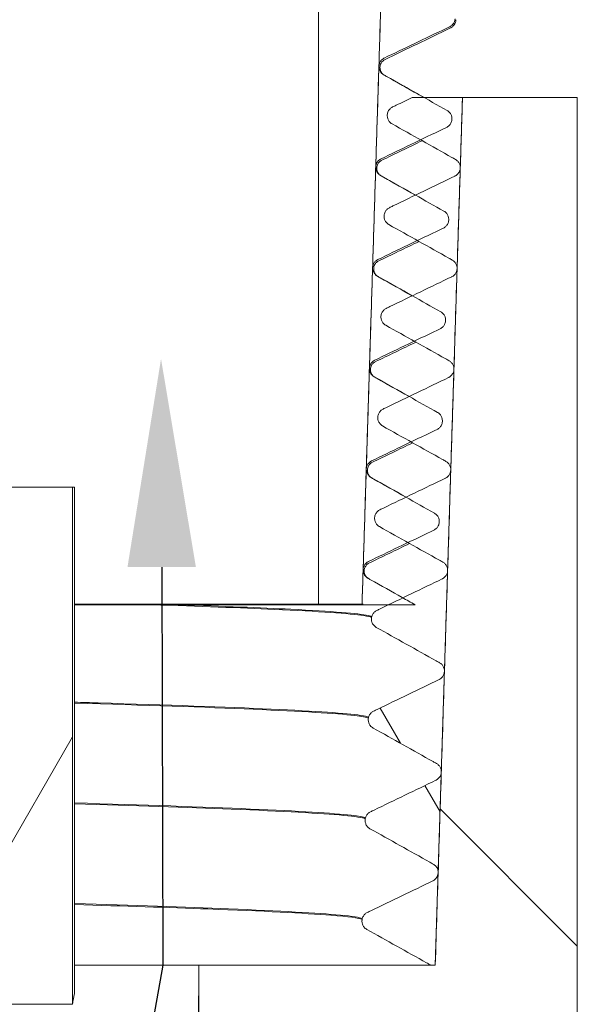
# Model space of a CAD drawing. Units: inches. Extents: x -639 to 622, y -2683 to -1715.
# Drawn here: x -84 to -83, y -2305 to -2304 of the extents above; entities that cross this region are included whole.
import ezdxf
from ezdxf import colors
from ezdxf.entities.mleader import LeaderData, LeaderLine
from ezdxf.math import Vec2, Vec3

# ---------------------------------------------------------------- set-up
doc = ezdxf.new("R2010")
doc.units = ezdxf.units.IN
doc.header["$MEASUREMENT"] = 0
doc.layers.add('Hatch (ANSI)', color=7, linetype='Continuous', lineweight=18)
doc.layers.add('Visible (ANSI)', color=7, linetype='Continuous', lineweight=0)

# ---------------------------------------------------------------- blocks, each defined once
blk = doc.blocks.new('#24 Assembled_Sheet_J')
at = {"layer": 'Hatch (ANSI)', "linetype": 'Continuous'}
for p, q in [((0.59452, 0.53275), (0.5769, 0.56327)), ((0.17731, 0.30712), (0.31078, 0.53829)), ((0.6288, 0.47338), (0.61562, 0.4962)), ((0.74752, 0.35733), (0.62888, 0.47597))]:
    blk.add_line(p, q, dxfattribs=at)
at = {"layer": 'Visible (ANSI)'}
for p, q in [((0.52357, 2.20052), (0.52349, 0.65304)), ((0.64816, 1.09104), (0.60466, 1.09104)), ((0.74755, 1.09103), (0.64816, 1.09104)), ((0.74737, -2.65897), (0.74755, 1.09103)), ((0.31079, 0.75405), (0.19679, 0.75406)), ((0.31077, 0.30712), (0.31079, 0.75405)), ((0.31254, 0.75405), (0.31079, 0.75405)), ((0.31252, 0.31655), (0.31254, 0.75405)), ((0.52349, 0.65304), (0.31253, 0.65305)), ((0.31253, 0.65255), (0.56127, 0.65254)), ((0.52349, 0.65304), (0.56129, 0.65304)), ((0.56127, 0.65254), (0.6072, 0.65254)), ((0.56129, 0.65304), (0.56226, 0.65304)), ((0.31252, 0.34105), (0.42005, 0.34105)), ((0.42005, 0.34105), (0.42001, -0.40895)), ((0.62465, 0.34104), (0.42005, 0.34105)), ((0.62057, 0.34104), (0.62465, 0.34104)), ((0.15299, 0.30713), (0.31077, 0.30712))]:
    blk.add_line(p, q, dxfattribs=at)
for points, weights in [([(0.59215, 1.63754), (0.5763, 1.13187), (0.56127, 0.65254)], [1, 1.0003563466, 1]), ([(0.56129, 0.65304), (0.57631, 1.13214), (0.59215, 1.63754)], [1, 1.00035597568, 1]), ([(0.64816, 1.09104), (0.63619, 0.70912), (0.62465, 0.34104)], [1, 1.00016959093, 1]), ([(0.62465, 0.34104), (0.63619, 0.70912), (0.64816, 1.09104)], [1, 1.00016958831, 1]), ([(0.58309, 1.07608), (0.58308, 1.07569), (0.58306, 1.07529)], [1.00000805282, 1.00000826077, 1.00000846828]), ([(0.63903, 1.07201), (0.63904, 1.07241), (0.63905, 1.0728)], [1.00014138427, 1.00014141584, 1.00014144703]), ([(0.58036, 0.98903), (0.58035, 0.98864), (0.58033, 0.98825)], [1.00004864168, 1.00004880102, 1.0000489599]), ([(0.6363, 0.98497), (0.63631, 0.98537), (0.63632, 0.98576)], [1.00012984486, 1.00012991783, 1.00012999043]), ([(0.57763, 0.90199), (0.57762, 0.90159), (0.57761, 0.9012)], [1.00007841087, 1.00007852089, 1.00007863045]), ([(0.63357, 0.89793), (0.63358, 0.89833), (0.6336, 0.89872)], [1.00010909753, 1.00010921244, 1.00010932698]), ([(0.5749, 0.81494), (0.57489, 0.81455), (0.57488, 0.81415)], [1.00009720455, 1.00009726453, 1.00009732406]), ([(0.63084, 0.81089), (0.63086, 0.81129), (0.63087, 0.81168)], [1.00007902418, 1.00007918157, 1.00007933858]), ([(0.57217, 0.72789), (0.57216, 0.7275), (0.57215, 0.7271)], [1.00010486462, 1.00010487385, 1.00010488262]), ([(0.62812, 0.72385), (0.62813, 0.72425), (0.62814, 0.72464)], [1.00003950517, 1.00003970558, 1.0000399056]), ([(0.56944, 0.64085), (0.56943, 0.64045), (0.56942, 0.64006)], [1.00010123074, 1.00010118849, 1.00010114577]), ([(0.56671, 0.5538), (0.5667, 0.5534), (0.56669, 0.55301)], [1.00008614022, 1.00008604574, 1.0000859508]), ([(0.56399, 0.46675), (0.56397, 0.46636), (0.56396, 0.46596)], [1.00005942804, 1.00005928059, 1.00005913266]), ([(0.56126, 0.3797), (0.56124, 0.37931), (0.56123, 0.37892)], [1.00002092678, 1.00002072559, 1.00002052392])]:
    blk.add_rational_spline(points, weights, degree=2, dxfattribs=at)
for points, knots in [([(0.63714, 1.15228), (0.63796, 1.15267), (0.6387, 1.1532), (0.63999, 1.15446), (0.64052, 1.1552), (0.6414, 1.15696), (0.64168, 1.15799), (0.64176, 1.15905)], [-0.02185601, -0.02185601, -0.02185601, -0.02185601, -0.01497334, -0.01497334, -0.00809337, -0.00809337, 0, 0, 0, 0]), ([(0.64258, 1.15833), (0.64246, 1.15659), (0.64175, 1.15501), (0.64029, 1.15298), (0.63958, 1.15237), (0.63834, 1.15147), (0.63781, 1.15118), (0.63733, 1.15095)], [0, 0, 0, 0, 0.02558846, 0.02558846, 0.04957029, 0.04957029, 0.07497376, 0.07497376, 0.07497376, 0.07497376]), ([(0.5805, 1.12512), (0.5891, 1.12924), (0.59771, 1.13337), (0.61575, 1.14202), (0.62519, 1.14655), (0.63547, 1.15148), (0.63631, 1.15188), (0.63714, 1.15228)], [-0.159471, -0.159471, -0.159471, -0.159471, -0.0868169, -0.0868169, -0.007086, -0.007086, 0, 0, 0, 0]), ([(0.57587, 1.11802), (0.5759, 1.11891), (0.57608, 1.11979), (0.5767, 1.12146), (0.57714, 1.12223), (0.57838, 1.12375), (0.57921, 1.12443), (0.58026, 1.125), (0.58038, 1.12506), (0.5805, 1.12512)], [-0.02269246, -0.02269246, -0.02269246, -0.02269246, -0.01591447, -0.01591447, -0.00913647, -0.00913647, -0.0010297, -0.0010297, 0, 0, 0, 0]), ([(0.58071, 1.12366), (0.58046, 1.12354), (0.57997, 1.12334), (0.57871, 1.12213), (0.57817, 1.12153), (0.57722, 1.11974), (0.57684, 1.11851), (0.5768, 1.11723)], [0, 0, 0, 0, 0.03645801, 0.03645801, 0.05553353, 0.05553353, 0.07536353, 0.07536353, 0.07536353, 0.07536353]), ([(0.58005, 1.11064), (0.57927, 1.11107), (0.57857, 1.11164), (0.57738, 1.11296), (0.57689, 1.11371), (0.57612, 1.11551), (0.57589, 1.11656), (0.57587, 1.11775), (0.57587, 1.11789), (0.57587, 1.11802)], [-0.02271109, -0.02271109, -0.02271109, -0.02271109, -0.01591661, -0.01591661, -0.00912551, -0.00912551, -0.00102898, -0.00102898, 0, 0, 0, 0]), ([(0.5768, 1.11723), (0.57674, 1.11551), (0.57735, 1.11382), (0.57862, 1.11185), (0.57921, 1.11132), (0.57999, 1.11071), (0.58025, 1.11056), (0.58044, 1.11045)], [0, 0, 0, 0, 0.02659242, 0.02659242, 0.04948734, 0.04948734, 0.06751128, 0.06751128, 0.06751128, 0.06751128]), ([(0.63487, 1.07986), (0.62655, 1.08453), (0.61822, 1.08921), (0.60076, 1.09901), (0.59162, 1.10414), (0.58167, 1.10973), (0.58086, 1.11018), (0.58005, 1.11064)], [-0.1596361, -0.1596361, -0.1596361, -0.1596361, -0.0869074, -0.0869074, -0.0070921, -0.0070921, 0, 0, 0, 0]), ([(0.60466, 1.09104), (0.60002, 1.0888), (0.59539, 1.08657), (0.58974, 1.08385), (0.58872, 1.08335), (0.5877, 1.08286)], [-0.04777539, -0.04777539, -0.04777539, -0.04777539, -0.00862442, -0.00862442, 0, 0, 0, 0]), ([(0.5877, 1.08286), (0.58689, 1.08247), (0.58614, 1.08195), (0.58486, 1.08067), (0.58432, 1.07994), (0.58345, 1.07818), (0.58316, 1.07714), (0.58309, 1.07608)], [-0.02187761, -0.02187761, -0.02187761, -0.02187761, -0.01498628, -0.01498628, -0.00809819, -0.00809819, 0, 0, 0, 0]), ([(0.58306, 1.07529), (0.58307, 1.07439), (0.58323, 1.0735), (0.58383, 1.0718), (0.58427, 1.071), (0.5855, 1.06946), (0.58631, 1.06877), (0.58724, 1.06825)], [-0.02185644, -0.02185644, -0.02185644, -0.02185644, -0.01498166, -0.01498166, -0.0081069, -0.0081069, 0, 0, 0, 0]), ([(0.63905, 1.0728), (0.63904, 1.0737), (0.63889, 1.0746), (0.63829, 1.0763), (0.63785, 1.07709), (0.63662, 1.07864), (0.6358, 1.07933), (0.63487, 1.07986)], [-0.02187293, -0.02187293, -0.02187293, -0.02187293, -0.0150032, -0.0150032, -0.00813001, -0.00813001, 0, 0, 0, 0]), ([(0.57777, 1.03808), (0.58637, 1.0422), (0.59498, 1.04633), (0.61302, 1.05498), (0.62247, 1.05951), (0.63274, 1.06444), (0.63358, 1.06484), (0.63442, 1.06524)], [-0.1594712, -0.1594712, -0.1594712, -0.1594712, -0.086818, -0.086818, -0.0070871, -0.0070871, 0, 0, 0, 0]), ([(0.58724, 1.06825), (0.6045, 1.0586), (0.62186, 1.0489), (0.6401, 1.0387), (0.64108, 1.03815), (0.64207, 1.0376)], [-0.1592489, -0.1592489, -0.1592489, -0.1592489, -0.0086021, -0.0086021, 0, 0, 0, 0]), ([(0.63442, 1.06524), (0.63523, 1.06563), (0.63598, 1.06616), (0.63726, 1.06742), (0.63779, 1.06816), (0.63867, 1.06992), (0.63895, 1.07095), (0.63903, 1.07201)], [-0.02185602, -0.02185602, -0.02185602, -0.02185602, -0.01497327, -0.01497327, -0.00809326, -0.00809326, 0, 0, 0, 0]), ([(0.57732, 1.0236), (0.57654, 1.02403), (0.57584, 1.0246), (0.57465, 1.02592), (0.57416, 1.02668), (0.57339, 1.02847), (0.57316, 1.02952), (0.57314, 1.03071), (0.57314, 1.03085), (0.57315, 1.03098)], [-0.02271128, -0.02271128, -0.02271128, -0.02271128, -0.01591673, -0.01591673, -0.00912559, -0.00912559, -0.00102915, -0.00102915, 0, 0, 0, 0]), ([(0.57315, 1.03098), (0.57317, 1.03187), (0.57335, 1.03275), (0.57397, 1.03442), (0.57442, 1.03519), (0.57565, 1.03671), (0.57648, 1.03739), (0.57753, 1.03796), (0.57765, 1.03803), (0.57777, 1.03808)], [-0.02269247, -0.02269247, -0.02269247, -0.02269247, -0.01591457, -0.01591457, -0.00913666, -0.00913666, -0.00102988, -0.00102988, 0, 0, 0, 0]), ([(0.57407, 1.03019), (0.57402, 1.02847), (0.57462, 1.02678), (0.5759, 1.02481), (0.57649, 1.02428), (0.57726, 1.02367), (0.57752, 1.02352), (0.57771, 1.02341)], [0, 0, 0, 0, 0.02659516, 0.02659516, 0.04948964, 0.04948964, 0.06750805, 0.06750805, 0.06750805, 0.06750805]), ([(0.57798, 1.03661), (0.57774, 1.0365), (0.57724, 1.03629), (0.57598, 1.03509), (0.57545, 1.03449), (0.5745, 1.0327), (0.57411, 1.03147), (0.57407, 1.03019)], [0, 0, 0, 0, 0.03645591, 0.03645591, 0.05553072, 0.05553072, 0.07535998, 0.07535998, 0.07535998, 0.07535998]), ([(0.64624, 1.03022), (0.64622, 1.02935), (0.64605, 1.02849), (0.64545, 1.02685), (0.64502, 1.02608), (0.64381, 1.02456), (0.64299, 1.02386), (0.64191, 1.02326), (0.64177, 1.02319), (0.64162, 1.02311)], [-0.02270919, -0.02270919, -0.02270919, -0.02270919, -0.01605159, -0.01605159, -0.00939067, -0.00939067, -0.00126055, -0.00126055, 0, 0, 0, 0]), ([(0.64207, 1.0376), (0.64283, 1.03717), (0.64352, 1.03663), (0.6447, 1.03533), (0.64519, 1.0346), (0.64598, 1.03283), (0.64621, 1.03178), (0.64625, 1.03055), (0.64625, 1.03039), (0.64624, 1.03022)], [-0.02269, -0.02269, -0.02269, -0.02269, -0.01601994, -0.01601994, -0.0093523, -0.0093523, -0.00125849, -0.00125849, 0, 0, 0, 0]), ([(0.63215, 0.99282), (0.62382, 0.99749), (0.61549, 1.00217), (0.59804, 1.01197), (0.58889, 1.0171), (0.57894, 1.02269), (0.57813, 1.02314), (0.57732, 1.0236)], [-0.1596383, -0.1596383, -0.1596383, -0.1596383, -0.0869098, -0.0869098, -0.0070934, -0.0070934, 0, 0, 0, 0]), ([(0.64162, 1.02311), (0.62379, 1.01452), (0.60586, 1.00588), (0.58701, 0.9968), (0.58599, 0.99631), (0.58497, 0.99582)], [-0.1594396, -0.1594396, -0.1594396, -0.1594396, -0.0086231, -0.0086231, 0, 0, 0, 0]), ([(0.58033, 0.98825), (0.58034, 0.98734), (0.5805, 0.98645), (0.5811, 0.98475), (0.58154, 0.98395), (0.58277, 0.98241), (0.58359, 0.98172), (0.58451, 0.9812)], [-0.02185646, -0.02185646, -0.02185646, -0.02185646, -0.01498167, -0.01498167, -0.00810691, -0.00810691, 0, 0, 0, 0]), ([(0.58497, 0.99582), (0.58416, 0.99542), (0.58341, 0.9949), (0.58213, 0.99363), (0.58159, 0.99289), (0.58072, 0.99113), (0.58044, 0.99009), (0.58036, 0.98903)], [-0.02187782, -0.02187782, -0.02187782, -0.02187782, -0.01498633, -0.01498633, -0.00809812, -0.00809812, 0, 0, 0, 0]), ([(0.63632, 0.98576), (0.63632, 0.98666), (0.63616, 0.98756), (0.63556, 0.98926), (0.63512, 0.99005), (0.6339, 0.9916), (0.63308, 0.99229), (0.63215, 0.99282)], [-0.02187309, -0.02187309, -0.02187309, -0.02187309, -0.0150034, -0.0150034, -0.00813021, -0.00813021, 0, 0, 0, 0]), ([(0.58451, 0.9812), (0.60178, 0.97155), (0.61913, 0.96185), (0.63737, 0.95166), (0.63836, 0.9511), (0.63934, 0.95055)], [-0.159247, -0.159247, -0.159247, -0.159247, -0.0086009, -0.0086009, 0, 0, 0, 0]), ([(0.63169, 0.9782), (0.6325, 0.97859), (0.63325, 0.97912), (0.63453, 0.98038), (0.63507, 0.98112), (0.63594, 0.98288), (0.63622, 0.98391), (0.6363, 0.98497)], [-0.02185603, -0.02185603, -0.02185603, -0.02185603, -0.01497321, -0.01497321, -0.00809315, -0.00809315, 0, 0, 0, 0]), ([(0.57505, 0.95104), (0.58364, 0.95516), (0.59226, 0.95929), (0.61029, 0.96794), (0.61974, 0.97247), (0.63001, 0.9774), (0.63085, 0.9778), (0.63169, 0.9782)], [-0.1594715, -0.1594715, -0.1594715, -0.1594715, -0.0868191, -0.0868191, -0.0070881, -0.0070881, 0, 0, 0, 0]), ([(0.57042, 0.94395), (0.57044, 0.94483), (0.57062, 0.94571), (0.57124, 0.94738), (0.57169, 0.94816), (0.57292, 0.94967), (0.57375, 0.95035), (0.5748, 0.95092), (0.57492, 0.95099), (0.57505, 0.95104)], [-0.02269249, -0.02269249, -0.02269249, -0.02269249, -0.01591468, -0.01591468, -0.00913684, -0.00913684, -0.00103006, -0.00103006, 0, 0, 0, 0]), ([(0.57525, 0.94957), (0.57501, 0.94945), (0.57452, 0.94925), (0.57326, 0.94805), (0.57272, 0.94744), (0.57177, 0.94566), (0.57139, 0.94442), (0.57135, 0.94314)], [0, 0, 0, 0, 0.03645378, 0.03645378, 0.05552787, 0.05552787, 0.07535639, 0.07535639, 0.07535639, 0.07535639]), ([(0.63934, 0.95055), (0.64011, 0.95013), (0.6408, 0.94958), (0.64198, 0.94829), (0.64246, 0.94755), (0.64325, 0.94578), (0.64349, 0.94474), (0.64352, 0.94351), (0.64352, 0.94334), (0.64352, 0.94318)], [-0.02269001, -0.02269001, -0.02269001, -0.02269001, -0.01601979, -0.01601979, -0.00935202, -0.00935202, -0.00125831, -0.00125831, 0, 0, 0, 0]), ([(0.57459, 0.93656), (0.57381, 0.937), (0.57311, 0.93756), (0.57192, 0.93888), (0.57143, 0.93964), (0.57066, 0.94143), (0.57043, 0.94248), (0.57041, 0.94367), (0.57041, 0.94381), (0.57042, 0.94395)], [-0.02271148, -0.02271148, -0.02271148, -0.02271148, -0.01591685, -0.01591685, -0.00912567, -0.00912567, -0.00102933, -0.00102933, 0, 0, 0, 0]), ([(0.57135, 0.94314), (0.57129, 0.94143), (0.5719, 0.93974), (0.57317, 0.93777), (0.57377, 0.93724), (0.57454, 0.93663), (0.5748, 0.93647), (0.57499, 0.93637)], [0, 0, 0, 0, 0.02659793, 0.02659793, 0.04949196, 0.04949196, 0.06750478, 0.06750478, 0.06750478, 0.06750478]), ([(0.62942, 0.90578), (0.6211, 0.91045), (0.61276, 0.91513), (0.59531, 0.92493), (0.58616, 0.93006), (0.57622, 0.93565), (0.5754, 0.9361), (0.57459, 0.93656)], [-0.15964, -0.15964, -0.15964, -0.15964, -0.0869119, -0.0869119, -0.0070947, -0.0070947, 0, 0, 0, 0]), ([(0.64352, 0.94318), (0.64349, 0.9423), (0.64332, 0.94144), (0.64272, 0.9398), (0.64229, 0.93903), (0.64108, 0.93751), (0.64026, 0.93682), (0.63918, 0.93622), (0.63904, 0.93614), (0.63889, 0.93607)], [-0.02270937, -0.02270937, -0.02270937, -0.02270937, -0.01605171, -0.01605171, -0.00939071, -0.00939071, -0.00126038, -0.00126038, 0, 0, 0, 0]), ([(0.63889, 0.93607), (0.62106, 0.92748), (0.60313, 0.91884), (0.58428, 0.90975), (0.58326, 0.90926), (0.58224, 0.90877)], [-0.1594396, -0.1594396, -0.1594396, -0.1594396, -0.0086217, -0.0086217, 0, 0, 0, 0]), ([(0.58224, 0.90877), (0.58143, 0.90838), (0.58068, 0.90785), (0.5794, 0.90658), (0.57886, 0.90584), (0.57799, 0.90408), (0.57771, 0.90305), (0.57763, 0.90199)], [-0.02187804, -0.02187804, -0.02187804, -0.02187804, -0.01498639, -0.01498639, -0.00809804, -0.00809804, 0, 0, 0, 0]), ([(0.6336, 0.89872), (0.63359, 0.89962), (0.63343, 0.90052), (0.63283, 0.90222), (0.63239, 0.90301), (0.63117, 0.90456), (0.63035, 0.90525), (0.62942, 0.90578)], [-0.02187324, -0.02187324, -0.02187324, -0.02187324, -0.0150036, -0.0150036, -0.00813042, -0.00813042, 0, 0, 0, 0]), ([(0.57761, 0.9012), (0.57761, 0.9003), (0.57777, 0.8994), (0.57837, 0.8977), (0.57881, 0.89691), (0.58004, 0.89537), (0.58086, 0.89467), (0.58178, 0.89415)], [-0.02185647, -0.02185647, -0.02185647, -0.02185647, -0.01498169, -0.01498169, -0.00810692, -0.00810692, 0, 0, 0, 0]), ([(0.58178, 0.89415), (0.59905, 0.88451), (0.6164, 0.87481), (0.63464, 0.86461), (0.63563, 0.86406), (0.63661, 0.86351)], [-0.1592452, -0.1592452, -0.1592452, -0.1592452, -0.0085997, -0.0085997, 0, 0, 0, 0]), ([(0.62896, 0.89116), (0.62978, 0.89155), (0.63052, 0.89208), (0.63181, 0.89334), (0.63234, 0.89408), (0.63321, 0.89584), (0.6335, 0.89687), (0.63357, 0.89793)], [-0.02185604, -0.02185604, -0.02185604, -0.02185604, -0.01497315, -0.01497315, -0.00809304, -0.00809304, 0, 0, 0, 0]), ([(0.57232, 0.864), (0.58092, 0.86813), (0.58953, 0.87225), (0.60756, 0.8809), (0.61701, 0.88543), (0.62728, 0.89036), (0.62812, 0.89076), (0.62896, 0.89116)], [-0.1594717, -0.1594717, -0.1594717, -0.1594717, -0.0868202, -0.0868202, -0.0070891, -0.0070891, 0, 0, 0, 0]), ([(0.56769, 0.85691), (0.56772, 0.85779), (0.56789, 0.85867), (0.56851, 0.86034), (0.56896, 0.86112), (0.57019, 0.86263), (0.57102, 0.86331), (0.57207, 0.86388), (0.5722, 0.86395), (0.57232, 0.864)], [-0.02269251, -0.02269251, -0.02269251, -0.02269251, -0.01591478, -0.01591478, -0.00913703, -0.00913703, -0.00103024, -0.00103024, 0, 0, 0, 0]), ([(0.57252, 0.86252), (0.57228, 0.86241), (0.57179, 0.8622), (0.57053, 0.861), (0.57, 0.8604), (0.56905, 0.85861), (0.56866, 0.85738), (0.56862, 0.8561)], [0, 0, 0, 0, 0.03645164, 0.03645164, 0.05552501, 0.05552501, 0.07535277, 0.07535277, 0.07535277, 0.07535277]), ([(0.63661, 0.86351), (0.63738, 0.86308), (0.63807, 0.86253), (0.63925, 0.86124), (0.63973, 0.8605), (0.64052, 0.85873), (0.64076, 0.85769), (0.64079, 0.85646), (0.64079, 0.8563), (0.64079, 0.85613)], [-0.02269001, -0.02269001, -0.02269001, -0.02269001, -0.01601964, -0.01601964, -0.00935174, -0.00935174, -0.00125813, -0.00125813, 0, 0, 0, 0]), ([(0.57186, 0.84952), (0.57109, 0.84996), (0.57038, 0.85052), (0.56919, 0.85184), (0.56871, 0.8526), (0.56793, 0.85439), (0.5677, 0.85544), (0.56768, 0.85664), (0.56768, 0.85677), (0.56769, 0.85691)], [-0.02271167, -0.02271167, -0.02271167, -0.02271167, -0.01591698, -0.01591698, -0.00912575, -0.00912575, -0.0010295, -0.0010295, 0, 0, 0, 0]), ([(0.56862, 0.8561), (0.56857, 0.85438), (0.56917, 0.85269), (0.57045, 0.85073), (0.57104, 0.8502), (0.57181, 0.84959), (0.57207, 0.84943), (0.57226, 0.84933)], [0, 0, 0, 0, 0.02660073, 0.02660073, 0.04949431, 0.04949431, 0.06750148, 0.06750148, 0.06750148, 0.06750148]), ([(0.64079, 0.85613), (0.64076, 0.85526), (0.64059, 0.8544), (0.63999, 0.85275), (0.63956, 0.85199), (0.63835, 0.85047), (0.63753, 0.84977), (0.63646, 0.84917), (0.63631, 0.84909), (0.63616, 0.84902)], [-0.02270954, -0.02270954, -0.02270954, -0.02270954, -0.01605183, -0.01605183, -0.00939076, -0.00939076, -0.00126022, -0.00126022, 0, 0, 0, 0]), ([(0.62669, 0.81874), (0.61837, 0.82341), (0.61004, 0.82809), (0.59258, 0.83789), (0.58343, 0.84302), (0.57349, 0.84861), (0.57268, 0.84906), (0.57186, 0.84952)], [-0.1596416, -0.1596416, -0.1596416, -0.1596416, -0.086914, -0.086914, -0.007096, -0.007096, 0, 0, 0, 0]), ([(0.63616, 0.84902), (0.61833, 0.84043), (0.6004, 0.83179), (0.58155, 0.8227), (0.58053, 0.82221), (0.57951, 0.82172)], [-0.1594396, -0.1594396, -0.1594396, -0.1594396, -0.0086204, -0.0086204, 0, 0, 0, 0]), ([(0.57951, 0.82172), (0.5787, 0.82133), (0.57796, 0.8208), (0.57667, 0.81953), (0.57614, 0.8188), (0.57526, 0.81703), (0.57498, 0.816), (0.5749, 0.81494)], [-0.02187825, -0.02187825, -0.02187825, -0.02187825, -0.01498644, -0.01498644, -0.00809796, -0.00809796, 0, 0, 0, 0]), ([(0.63087, 0.81168), (0.63086, 0.81258), (0.6307, 0.81348), (0.6301, 0.81518), (0.62966, 0.81597), (0.62844, 0.81751), (0.62762, 0.81821), (0.62669, 0.81874)], [-0.0218734, -0.0218734, -0.0218734, -0.0218734, -0.0150038, -0.0150038, -0.00813064, -0.00813064, 0, 0, 0, 0]), ([(0.57488, 0.81415), (0.57489, 0.81325), (0.57504, 0.81235), (0.57565, 0.81065), (0.57609, 0.80986), (0.57731, 0.80832), (0.57813, 0.80763), (0.57906, 0.80711)], [-0.02185649, -0.02185649, -0.02185649, -0.02185649, -0.0149817, -0.0149817, -0.00810693, -0.00810693, 0, 0, 0, 0]), ([(0.62623, 0.80412), (0.62705, 0.80451), (0.62779, 0.80504), (0.62908, 0.8063), (0.62961, 0.80704), (0.63049, 0.8088), (0.63077, 0.80983), (0.63084, 0.81089)], [-0.02185605, -0.02185605, -0.02185605, -0.02185605, -0.01497309, -0.01497309, -0.00809293, -0.00809293, 0, 0, 0, 0]), ([(0.56959, 0.77696), (0.57819, 0.78109), (0.5868, 0.78521), (0.60483, 0.79386), (0.61428, 0.79839), (0.62455, 0.80332), (0.62539, 0.80372), (0.62623, 0.80412)], [-0.1594719, -0.1594719, -0.1594719, -0.1594719, -0.0868213, -0.0868213, -0.0070901, -0.0070901, 0, 0, 0, 0]), ([(0.57906, 0.80711), (0.59632, 0.79746), (0.61368, 0.78776), (0.63192, 0.77756), (0.6329, 0.77701), (0.63389, 0.77646)], [-0.1592433, -0.1592433, -0.1592433, -0.1592433, -0.0085985, -0.0085985, 0, 0, 0, 0]), ([(0.56496, 0.76987), (0.56499, 0.77076), (0.56516, 0.77163), (0.56578, 0.7733), (0.56623, 0.77408), (0.56746, 0.77559), (0.56829, 0.77627), (0.56935, 0.77684), (0.56947, 0.77691), (0.56959, 0.77696)], [-0.02269252, -0.02269252, -0.02269252, -0.02269252, -0.01591488, -0.01591488, -0.00913722, -0.00913722, -0.00103042, -0.00103042, 0, 0, 0, 0]), ([(0.5698, 0.77547), (0.56956, 0.77536), (0.56907, 0.77516), (0.56781, 0.77396), (0.56727, 0.77335), (0.56632, 0.77157), (0.56594, 0.77034), (0.5659, 0.76906)], [0, 0, 0, 0, 0.03644947, 0.03644947, 0.05552211, 0.05552211, 0.07534911, 0.07534911, 0.07534911, 0.07534911]), ([(0.63389, 0.77646), (0.63465, 0.77603), (0.63534, 0.77549), (0.63652, 0.77419), (0.637, 0.77346), (0.63779, 0.77169), (0.63803, 0.77064), (0.63807, 0.76942), (0.63807, 0.76925), (0.63806, 0.76909)], [-0.02269002, -0.02269002, -0.02269002, -0.02269002, -0.01601949, -0.01601949, -0.00935145, -0.00935145, -0.00125794, -0.00125794, 0, 0, 0, 0]), ([(0.56913, 0.76248), (0.56836, 0.76292), (0.56766, 0.76348), (0.56646, 0.7648), (0.56598, 0.76556), (0.5652, 0.76735), (0.56498, 0.7684), (0.56495, 0.7696), (0.56495, 0.76973), (0.56496, 0.76987)], [-0.02271188, -0.02271188, -0.02271188, -0.02271188, -0.0159171, -0.0159171, -0.00912583, -0.00912583, -0.00102968, -0.00102968, 0, 0, 0, 0]), ([(0.5659, 0.76906), (0.56584, 0.76734), (0.56645, 0.76565), (0.56772, 0.76368), (0.56832, 0.76315), (0.56909, 0.76255), (0.56934, 0.76239), (0.56953, 0.76229)], [0, 0, 0, 0, 0.02660356, 0.02660356, 0.04949668, 0.04949668, 0.06749815, 0.06749815, 0.06749815, 0.06749815]), ([(0.63806, 0.76909), (0.63803, 0.76821), (0.63787, 0.76735), (0.63726, 0.76571), (0.63683, 0.76494), (0.63562, 0.76342), (0.6348, 0.76272), (0.63373, 0.76212), (0.63358, 0.76205), (0.63343, 0.76197)], [-0.02270971, -0.02270971, -0.02270971, -0.02270971, -0.01605195, -0.01605195, -0.0093908, -0.0093908, -0.00126005, -0.00126005, 0, 0, 0, 0]), ([(0.62396, 0.7317), (0.61564, 0.73637), (0.60731, 0.74105), (0.58985, 0.75085), (0.5807, 0.75598), (0.57076, 0.76157), (0.56995, 0.76202), (0.56913, 0.76248)], [-0.1596433, -0.1596433, -0.1596433, -0.1596433, -0.0869162, -0.0869162, -0.0070973, -0.0070973, 0, 0, 0, 0]), ([(0.63343, 0.76197), (0.61561, 0.75338), (0.59767, 0.74474), (0.57882, 0.73566), (0.5778, 0.73517), (0.57679, 0.73467)], [-0.1594396, -0.1594396, -0.1594396, -0.1594396, -0.008619, -0.008619, 0, 0, 0, 0]), ([(0.57679, 0.73467), (0.57597, 0.73428), (0.57523, 0.73376), (0.57394, 0.73249), (0.57341, 0.73175), (0.57253, 0.72999), (0.57225, 0.72895), (0.57217, 0.72789)], [-0.02187848, -0.02187848, -0.02187848, -0.02187848, -0.0149865, -0.0149865, -0.00809789, -0.00809789, 0, 0, 0, 0]), ([(0.57215, 0.7271), (0.57216, 0.7262), (0.57231, 0.72531), (0.57292, 0.72361), (0.57336, 0.72281), (0.57458, 0.72127), (0.5754, 0.72058), (0.57633, 0.72006)], [-0.0218565, -0.0218565, -0.0218565, -0.0218565, -0.01498171, -0.01498171, -0.00810694, -0.00810694, 0, 0, 0, 0]), ([(0.6235, 0.71708), (0.62432, 0.71747), (0.62506, 0.718), (0.62635, 0.71926), (0.62688, 0.72), (0.62776, 0.72176), (0.62804, 0.72279), (0.62812, 0.72385)], [-0.02185606, -0.02185606, -0.02185606, -0.02185606, -0.01497302, -0.01497302, -0.00809281, -0.00809281, 0, 0, 0, 0]), ([(0.62814, 0.72464), (0.62813, 0.72554), (0.62797, 0.72644), (0.62737, 0.72814), (0.62693, 0.72893), (0.62571, 0.73047), (0.62489, 0.73117), (0.62396, 0.7317)], [-0.02187356, -0.02187356, -0.02187356, -0.02187356, -0.015004, -0.015004, -0.00813085, -0.00813085, 0, 0, 0, 0]), ([(0.56686, 0.68993), (0.57546, 0.69405), (0.58407, 0.69817), (0.6021, 0.70682), (0.61155, 0.71135), (0.62183, 0.71628), (0.62267, 0.71668), (0.6235, 0.71708)], [-0.1594722, -0.1594722, -0.1594722, -0.1594722, -0.0868225, -0.0868225, -0.0070912, -0.0070912, 0, 0, 0, 0]), ([(0.57633, 0.72006), (0.59359, 0.71041), (0.61095, 0.70071), (0.62919, 0.69052), (0.63017, 0.68997), (0.63116, 0.68941)], [-0.1592413, -0.1592413, -0.1592413, -0.1592413, -0.0085973, -0.0085973, 0, 0, 0, 0]), ([(0.56223, 0.68283), (0.56226, 0.68372), (0.56243, 0.6846), (0.56306, 0.68628), (0.56351, 0.68706), (0.56476, 0.68857), (0.56559, 0.68925), (0.56663, 0.68981), (0.56675, 0.68987), (0.56686, 0.68993)], [-0.02269303, -0.02269303, -0.02269303, -0.02269303, -0.01587851, -0.01587851, -0.00906396, -0.00906396, -0.00095697, -0.00095697, 0, 0, 0, 0]), ([(0.56641, 0.67544), (0.56562, 0.67588), (0.56492, 0.67644), (0.56372, 0.67778), (0.56324, 0.67854), (0.56247, 0.68034), (0.56224, 0.68139), (0.56223, 0.68258), (0.56223, 0.6827), (0.56223, 0.68283)], [-0.02271256, -0.02271256, -0.02271256, -0.02271256, -0.01588029, -0.01588029, -0.00905161, -0.00905161, -0.00095569, -0.00095569, 0, 0, 0, 0]), ([(0.56317, 0.68201), (0.56312, 0.6803), (0.56373, 0.67861), (0.565, 0.67664), (0.56559, 0.67611), (0.56636, 0.67551), (0.56662, 0.67535), (0.56681, 0.67525)], [0, 0, 0, 0, 0.02660642, 0.02660642, 0.04949908, 0.04949908, 0.06749478, 0.06749478, 0.06749478, 0.06749478]), ([(0.56707, 0.68843), (0.56683, 0.68831), (0.56634, 0.68811), (0.56508, 0.68691), (0.56455, 0.68631), (0.5636, 0.68452), (0.56321, 0.68329), (0.56317, 0.68201)], [0, 0, 0, 0, 0.03644728, 0.03644728, 0.05551918, 0.05551918, 0.07534542, 0.07534542, 0.07534542, 0.07534542]), ([(0.63533, 0.68204), (0.6353, 0.68117), (0.63514, 0.6803), (0.63454, 0.67866), (0.6341, 0.67789), (0.6329, 0.67638), (0.63208, 0.67568), (0.631, 0.67508), (0.63085, 0.675), (0.6307, 0.67493)], [-0.02270989, -0.02270989, -0.02270989, -0.02270989, -0.01605208, -0.01605208, -0.00939084, -0.00939084, -0.00125988, -0.00125988, 0, 0, 0, 0]), ([(0.63116, 0.68941), (0.63192, 0.68899), (0.63261, 0.68844), (0.63379, 0.68715), (0.63428, 0.68641), (0.63506, 0.68464), (0.6353, 0.6836), (0.63534, 0.68237), (0.63534, 0.6822), (0.63533, 0.68204)], [-0.02269003, -0.02269003, -0.02269003, -0.02269003, -0.01601934, -0.01601934, -0.00935116, -0.00935116, -0.00125776, -0.00125776, 0, 0, 0, 0]), ([(0.6072, 0.65254), (0.60349, 0.65462), (0.59979, 0.6567), (0.58695, 0.6639), (0.5778, 0.66904), (0.56791, 0.67459), (0.56716, 0.67502), (0.56641, 0.67544)], [-0.1187708, -0.1187708, -0.1187708, -0.1187708, -0.086411, -0.086411, -0.0065911, -0.0065911, 0, 0, 0, 0]), ([(0.6307, 0.67493), (0.61288, 0.66634), (0.59494, 0.65769), (0.57609, 0.64861), (0.57508, 0.64812), (0.57406, 0.64763)], [-0.1594397, -0.1594397, -0.1594397, -0.1594397, -0.0086176, -0.0086176, 0, 0, 0, 0]), ([(0.37967, 0.65255), (0.42063, 0.65121), (0.45618, 0.64988), (0.52423, 0.64674), (0.55058, 0.64495), (0.56613, 0.64264), (0.5684, 0.64214), (0.56954, 0.64163)], [46.608225, 46.608225, 46.608225, 46.608225, 47.028359, 47.028359, 47.595081, 47.595081, 47.753755, 47.753755, 47.753755, 47.753755]), ([(0.5697, 0.64236), (0.56909, 0.64265), (0.5681, 0.64294), (0.55828, 0.64504), (0.53549, 0.64683), (0.47366, 0.64994), (0.4412, 0.65124), (0.40328, 0.65255)], [31.355837, 31.355837, 31.355837, 31.355837, 31.44779, 31.44779, 32.014021, 32.014021, 32.424154, 32.424154, 32.424154, 32.424154]), ([(0.57406, 0.64763), (0.57324, 0.64724), (0.5725, 0.64671), (0.57121, 0.64544), (0.57068, 0.6447), (0.5698, 0.64294), (0.56952, 0.64191), (0.56944, 0.64085)], [-0.0218787, -0.0218787, -0.0218787, -0.0218787, -0.01498656, -0.01498656, -0.00809781, -0.00809781, 0, 0, 0, 0]), ([(0.56942, 0.64006), (0.56943, 0.63916), (0.56959, 0.63826), (0.57019, 0.63656), (0.57063, 0.63577), (0.57185, 0.63423), (0.57267, 0.63353), (0.5736, 0.63301)], [-0.02185652, -0.02185652, -0.02185652, -0.02185652, -0.01498172, -0.01498172, -0.00810695, -0.00810695, 0, 0, 0, 0]), ([(0.5736, 0.63301), (0.59086, 0.62337), (0.60822, 0.61367), (0.62646, 0.60347), (0.62744, 0.60292), (0.62843, 0.60237)], [-0.1592394, -0.1592394, -0.1592394, -0.1592394, -0.008596, -0.008596, 0, 0, 0, 0]), ([(0.62843, 0.60237), (0.62919, 0.60194), (0.62988, 0.60139), (0.63106, 0.6001), (0.63155, 0.59936), (0.63233, 0.59759), (0.63257, 0.59655), (0.63261, 0.59532), (0.63261, 0.59516), (0.6326, 0.59499)], [-0.02269004, -0.02269004, -0.02269004, -0.02269004, -0.01601919, -0.01601919, -0.00935086, -0.00935086, -0.00125757, -0.00125757, 0, 0, 0, 0]), ([(0.62798, 0.58788), (0.61015, 0.57929), (0.59221, 0.57065), (0.57336, 0.56156), (0.57235, 0.56107), (0.57133, 0.56058)], [-0.1594397, -0.1594397, -0.1594397, -0.1594397, -0.0086162, -0.0086162, 0, 0, 0, 0]), ([(0.6326, 0.59499), (0.63258, 0.59412), (0.63241, 0.59326), (0.63181, 0.59162), (0.63138, 0.59085), (0.63017, 0.58933), (0.62935, 0.58863), (0.62827, 0.58803), (0.62812, 0.58795), (0.62798, 0.58788)], [-0.02271007, -0.02271007, -0.02271007, -0.02271007, -0.0160522, -0.0160522, -0.00939089, -0.00939089, -0.00125971, -0.00125971, 0, 0, 0, 0]), ([(0.56697, 0.55532), (0.56588, 0.55584), (0.56357, 0.55637), (0.54791, 0.5587), (0.52165, 0.56049), (0.44381, 0.5641), (0.39296, 0.56589), (0.32631, 0.5679), (0.31947, 0.56811), (0.31253, 0.56831)], [22.245866, 22.245866, 22.245866, 22.245866, 22.410349, 22.410349, 22.973962, 22.973962, 23.537739, 23.537739, 23.6012, 23.6012, 23.6012, 23.6012]), ([(0.31253, 0.56752), (0.37326, 0.56574), (0.42574, 0.56398), (0.50912, 0.5604), (0.53886, 0.55861), (0.56108, 0.55606), (0.56515, 0.55533), (0.56681, 0.55459)], [55.521169, 55.521169, 55.521169, 55.521169, 56.07627, 56.07627, 56.640373, 56.640373, 56.871367, 56.871367, 56.871367, 56.871367]), ([(0.57133, 0.56058), (0.57051, 0.56019), (0.56977, 0.55966), (0.56848, 0.55839), (0.56795, 0.55765), (0.56707, 0.55589), (0.56679, 0.55486), (0.56671, 0.5538)], [-0.02187893, -0.02187893, -0.02187893, -0.02187893, -0.01498662, -0.01498662, -0.00809773, -0.00809773, 0, 0, 0, 0]), ([(0.56669, 0.55301), (0.5667, 0.55211), (0.56686, 0.55121), (0.56746, 0.54951), (0.5679, 0.54872), (0.56912, 0.54718), (0.56994, 0.54648), (0.57087, 0.54596)], [-0.02185653, -0.02185653, -0.02185653, -0.02185653, -0.01498174, -0.01498174, -0.00810696, -0.00810696, 0, 0, 0, 0]), ([(0.57087, 0.54596), (0.58813, 0.53632), (0.60549, 0.52662), (0.62373, 0.51642), (0.62472, 0.51587), (0.6257, 0.51532)], [-0.1592373, -0.1592373, -0.1592373, -0.1592373, -0.0085948, -0.0085948, 0, 0, 0, 0]), ([(0.6257, 0.51532), (0.62647, 0.51489), (0.62716, 0.51435), (0.62834, 0.51305), (0.62882, 0.51232), (0.62961, 0.51055), (0.62984, 0.5095), (0.62988, 0.50828), (0.62988, 0.50811), (0.62988, 0.50795)], [-0.02269005, -0.02269005, -0.02269005, -0.02269005, -0.01601903, -0.01601903, -0.00935057, -0.00935057, -0.00125739, -0.00125739, 0, 0, 0, 0]), ([(0.62988, 0.50795), (0.62985, 0.50707), (0.62968, 0.50621), (0.62908, 0.50457), (0.62865, 0.5038), (0.62744, 0.50228), (0.62662, 0.50158), (0.62554, 0.50098), (0.6254, 0.50091), (0.62525, 0.50084)], [-0.02271026, -0.02271026, -0.02271026, -0.02271026, -0.01605233, -0.01605233, -0.00939093, -0.00939093, -0.00125953, -0.00125953, 0, 0, 0, 0]), ([(0.62525, 0.50084), (0.60742, 0.49224), (0.58948, 0.4836), (0.57064, 0.47452), (0.56962, 0.47402), (0.5686, 0.47353)], [-0.1594397, -0.1594397, -0.1594397, -0.1594397, -0.0086148, -0.0086148, 0, 0, 0, 0]), ([(0.56424, 0.46828), (0.56267, 0.46903), (0.55857, 0.46979), (0.53623, 0.47236), (0.5066, 0.47415), (0.42395, 0.47772), (0.37228, 0.47946), (0.31252, 0.48122)], [13.178416, 13.178416, 13.178416, 13.178416, 13.414792, 13.414792, 13.975787, 13.975787, 14.522764, 14.522764, 14.522764, 14.522764]), ([(0.31252, 0.48043), (0.36427, 0.47891), (0.41007, 0.47739), (0.49284, 0.47406), (0.52585, 0.47227), (0.55557, 0.46949), (0.56189, 0.46852), (0.56408, 0.46755)], [64.607199, 64.607199, 64.607199, 64.607199, 65.082261, 65.082261, 65.643743, 65.643743, 65.946378, 65.946378, 65.946378, 65.946378]), ([(0.5686, 0.47353), (0.56778, 0.47314), (0.56704, 0.47262), (0.56575, 0.47134), (0.56522, 0.47061), (0.56434, 0.46885), (0.56406, 0.46781), (0.56399, 0.46675)], [-0.02187916, -0.02187916, -0.02187916, -0.02187916, -0.01498667, -0.01498667, -0.00809765, -0.00809765, 0, 0, 0, 0]), ([(0.56396, 0.46596), (0.56397, 0.46506), (0.56413, 0.46417), (0.56473, 0.46247), (0.56517, 0.46167), (0.56639, 0.46013), (0.56721, 0.45944), (0.56814, 0.45892)], [-0.02185655, -0.02185655, -0.02185655, -0.02185655, -0.01498175, -0.01498175, -0.00810698, -0.00810698, 0, 0, 0, 0]), ([(0.56814, 0.45892), (0.5854, 0.44927), (0.60276, 0.43957), (0.621, 0.42938), (0.62199, 0.42883), (0.62297, 0.42828)], [-0.1592353, -0.1592353, -0.1592353, -0.1592353, -0.0085935, -0.0085935, 0, 0, 0, 0]), ([(0.62297, 0.42828), (0.62374, 0.42785), (0.62443, 0.4273), (0.62561, 0.42601), (0.62609, 0.42527), (0.62688, 0.4235), (0.62712, 0.42246), (0.62715, 0.42123), (0.62715, 0.42106), (0.62715, 0.4209)], [-0.02269006, -0.02269006, -0.02269006, -0.02269006, -0.01601887, -0.01601887, -0.00935027, -0.00935027, -0.0012572, -0.0012572, 0, 0, 0, 0]), ([(0.62715, 0.4209), (0.62712, 0.42003), (0.62695, 0.41916), (0.62635, 0.41752), (0.62592, 0.41676), (0.62471, 0.41524), (0.62389, 0.41454), (0.62281, 0.41394), (0.62267, 0.41386), (0.62252, 0.41379)], [-0.02271044, -0.02271044, -0.02271044, -0.02271044, -0.01605247, -0.01605247, -0.00939098, -0.00939098, -0.00125936, -0.00125936, 0, 0, 0, 0]), ([(0.62252, 0.41379), (0.60469, 0.4052), (0.58675, 0.39655), (0.56791, 0.38747), (0.56689, 0.38698), (0.56587, 0.38649)], [-0.1594398, -0.1594398, -0.1594398, -0.1594398, -0.0086133, -0.0086133, 0, 0, 0, 0]), ([(0.56152, 0.38124), (0.55946, 0.38223), (0.55311, 0.38322), (0.52326, 0.38602), (0.49039, 0.38781), (0.40837, 0.39112), (0.36335, 0.39262), (0.31252, 0.39413)], [4.153538, 4.153538, 4.153538, 4.153538, 4.461124, 4.461124, 5.019501, 5.019501, 5.486856, 5.486856, 5.486856, 5.486856]), ([(0.31252, 0.39334), (0.35545, 0.39207), (0.39431, 0.3908), (0.47544, 0.38772), (0.5116, 0.38593), (0.5496, 0.38291), (0.55864, 0.38171), (0.56136, 0.38051)], [73.650745, 73.650745, 73.650745, 73.650745, 74.046326, 74.046326, 74.605188, 74.605188, 74.978739, 74.978739, 74.978739, 74.978739]), ([(0.56587, 0.38649), (0.56505, 0.38609), (0.56431, 0.38557), (0.56302, 0.3843), (0.56249, 0.38356), (0.56162, 0.3818), (0.56133, 0.38076), (0.56126, 0.3797)], [-0.02187939, -0.02187939, -0.02187939, -0.02187939, -0.01498673, -0.01498673, -0.00809757, -0.00809757, 0, 0, 0, 0]), ([(0.56123, 0.37892), (0.56124, 0.37801), (0.5614, 0.37712), (0.562, 0.37542), (0.56244, 0.37462), (0.56366, 0.37308), (0.56448, 0.37239), (0.56541, 0.37187)], [-0.02185656, -0.02185656, -0.02185656, -0.02185656, -0.01498176, -0.01498176, -0.00810699, -0.00810699, 0, 0, 0, 0]), ([(0.56541, 0.37187), (0.58261, 0.36227), (0.5999, 0.3526), (0.61814, 0.34241), (0.61919, 0.34182), (0.62024, 0.34123)], [-0.159237, -0.159237, -0.159237, -0.159237, -0.0091945, -0.0091945, 0, 0, 0, 0]), ([(0.31077, 0.30712), (0.31107, 0.3089), (0.31135, 0.31047), (0.31219, 0.31497), (0.31252, 0.31655), (0.31252, 0.31655)], [0.15534418, 0.15534418, 0.15534418, 0.15534418, 0.17992163, 0.17992163, 0.23989327, 0.23989327, 0.23989327, 0.23989327])]:
    blk.add_open_spline(points, degree=3, knots=knots, dxfattribs=at)
for points in [[(0.63733, 1.15095), (0.61845, 1.14185), (0.59958, 1.13276), (0.58071, 1.12366)], [(0.58044, 1.11045), (0.59196, 1.10398), (0.60349, 1.09751), (0.61501, 1.09104)], [(0.61334, 1.05366), (0.60156, 1.04798), (0.58977, 1.0423), (0.57798, 1.03661)], [(0.57771, 1.02341), (0.58764, 1.01783), (0.59758, 1.01225), (0.60751, 1.00668)], [(0.61062, 0.96661), (0.59883, 0.96093), (0.58704, 0.95525), (0.57525, 0.94957)], [(0.57499, 0.93637), (0.58492, 0.93079), (0.59485, 0.92521), (0.60479, 0.91963)], [(0.60789, 0.87957), (0.5961, 0.87389), (0.58431, 0.8682), (0.57252, 0.86252)], [(0.57226, 0.84933), (0.58219, 0.84375), (0.59213, 0.83817), (0.60207, 0.83259)], [(0.60516, 0.79252), (0.59337, 0.78684), (0.58158, 0.78116), (0.5698, 0.77547)], [(0.56953, 0.76229), (0.57947, 0.75671), (0.58941, 0.75113), (0.59934, 0.74555)], [(0.60243, 0.70547), (0.59064, 0.69979), (0.57886, 0.69411), (0.56707, 0.68843)], [(0.56641, 0.67544), (0.56656, 0.67538), (0.56669, 0.67531), (0.5668, 0.67525)], [(0.62024, 0.34123), (0.62036, 0.34117), (0.62046, 0.3411), (0.62057, 0.34104)]]:
    blk.add_open_spline(points, degree=3, dxfattribs=at)

msp = doc.modelspace()

# ---------------------------------------------------------------- linework, layer by layer
at = {"layer": 'Visible (ANSI)'}
for p, q in [((-83.52864, -2304.00054), (-83.55215, -2304.75054)), ((-83.52864, -2304.00054), (-83.55215, -2304.75054)), ((-83.42925, -2304.00055), (-83.52864, -2304.00054)), ((-83.42925, -2304.00055), (-83.52864, -2304.00054)), ((-83.42943, -2307.75055), (-83.42925, -2304.00055)), ((-83.75675, -2304.75053), (-83.76182, -2305.50053)), ((-83.75675, -2304.75053), (-83.75679, -2305.50053)), ((-83.55215, -2304.75054), (-83.75675, -2304.75053)), ((-83.55215, -2304.75054), (-83.75675, -2304.75053))]:
    msp.add_line(p, q, dxfattribs=at)

# ---------------------------------------------------------------- block references
msp.add_blockref('#24 Assembled_Sheet_J', (-84.1768, -2305.09158), dxfattribs=at)

# ---------------------------------------------------------------- leaders
ml = msp.add_multileader_mtext('Standard', dxfattribs=at)
ml.set_content('', color=256)
ml.set_leader_properties()
ml.build(insert=Vec2(0, 0))
ml.multileader.update_dxf_attribs({"text_right_attachment_type": 6, "dogleg_length": 0.36, "arrow_head_size": 0.18})
ctx = ml.context
ctx.base_point, ctx.char_height, ctx.arrow_head_size, ctx.landing_gap_size, ctx.plane_origin, ctx.plane_x_axis, ctx.plane_y_axis = Vec3(-83.81592, -2305.41618), 0.18, 0.18, 0.09, Vec3(-83.93057, -2304.37316), Vec3(0.176751, 0.984256), Vec3(-0.984256, 0.176751)
ctx.right_attachment, ctx.text_align_type = 6, 2
notes = []
notes.append((ctx, [(0, (1, 1, 0), (-83.78781, -2304.75049), (-0.176751, -0.984256), 0.48018, [(0, [(-83.78942, -2304.22642)], 0, [])])]))
ctx.mtext.insert, ctx.mtext.text_direction, ctx.mtext.rotation, ctx.mtext.alignment, ctx.mtext.flow_direction = Vec3(-83.71142, -2305.34351), Vec3(-0.176751, -0.984256), 4.534704, 3, 5
for ctx, leaders in notes:
    for number, flags, end, landing, length, lines in leaders:
        leader = LeaderData()
        leader.index, (leader.has_last_leader_line, leader.has_dogleg_vector, leader.attachment_direction) = number, flags
        leader.last_leader_point, leader.dogleg_vector, leader.dogleg_length = Vec3(end), Vec3(landing), length
        for number, points, colour, breaks in lines:
            line = LeaderLine()
            line.index, line.vertices, line.color, line.breaks = number, Vec3.list(points), colors.encode_raw_color(colour), breaks
            leader.lines.append(line)
        ctx.leaders.append(leader)

doc.saveas('drawing.dxf')
